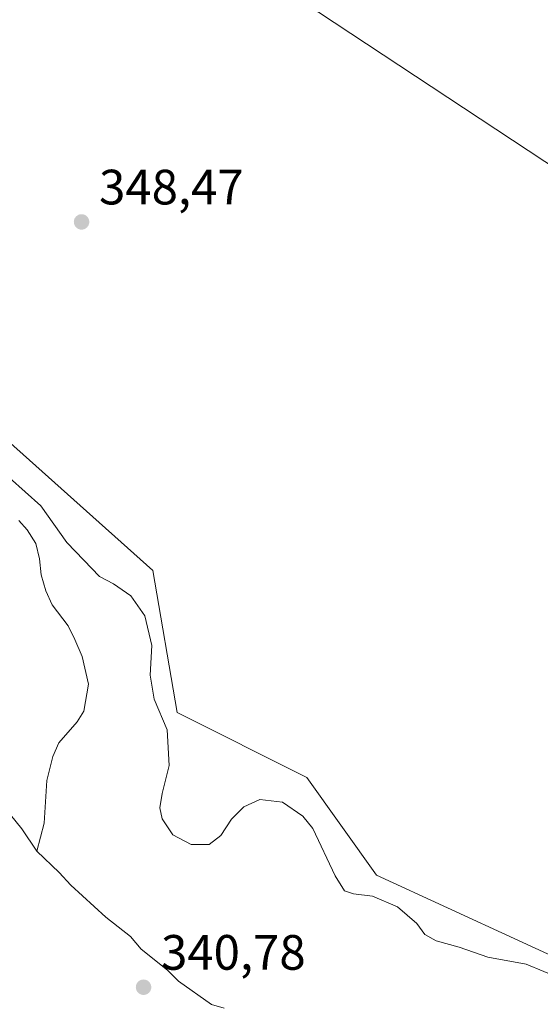
# Model space of a CAD drawing. Units: metres. Extents: x 621940 to 625420, y 4680914 to 4683288.
# Drawn here: x 624176 to 624281, y 4681615 to 4681813 of the extents above; entities that cross this region are included whole.
import ezdxf

# ---------------------------------------------------------------- set-up
doc = ezdxf.new("R2010")
doc.units = ezdxf.units.M
doc.header["$MEASUREMENT"] = 0
for name, color, linetype, lineweight in [('Corriente natural lineal', 142, 'Continuous', 13), ('Cultivos herbáceos CxS', 92, 'Continuous', 0), ('Curva de nivel normal', 30, 'Continuous', 0), ('Matorral CxS', 135, 'Continuous', 0), ('Punto de cota en terreno', 7, 'Continuous', 0), ('Rótulo de punto de cota en terreno', 7, 'Continuous', 0), ('Suelo desnudo CxS', 253, 'Continuous', 0)]:
    doc.layers.add(name, color=color, linetype=linetype, lineweight=lineweight)
doc.styles.add('Style-Arial', font='txt')

# ---------------------------------------------------------------- blocks, each defined once
blk = doc.blocks.new('*U2')
at = {"layer": 'Suelo desnudo CxS', "color": 253, "linetype": 'Continuous', "lineweight": 0}
blk.add_polyline3d([(624105.5497000003, 4681828.667099999, 351.9805000000051), (624114.2805000005, 4681789.566099999, 350.7829000000056), (624122.2525000004, 4681768.686699999, 350.5059000000037), (624128.6958999997, 4681752.105699999, 349.7204000000056), (624167.4271000001, 4681734.140900001, 348.5010000000038), (624203.1586999996, 4681702.2335, 347.8380000000034), (624208.0915000001, 4681673.6077, 347.3723999999929), (624234.2402999997, 4681660.493100001, 347.1306999999942), (624248.2861000003, 4681640.752499999, 346.8214000000008), (624291.1831, 4681621.011700001, 345.8298000000068)], dxfattribs=at)
blk = doc.blocks.new('5PATER')
at = {"layer": 'Punto de cota en terreno', "linetype": 'Continuous', "lineweight": 0}
h = blk.add_hatch(color=51, dxfattribs=at)
edge = h.paths.add_edge_path()
edge.add_ellipse((0, 0), major_axis=(-0.1095731443231308, -0.1110710700762829), ratio=0.9994222409660322, start_angle=0, end_angle=360)

msp = doc.modelspace()

# ---------------------------------------------------------------- linework, layer by layer
at = {"layer": 'Corriente natural lineal', "color": 142, "linetype": 'Continuous', "lineweight": 13}
for points in [[(624176.1700999998, 4681712.300100001, 342.9619999999995), (624177.8201000001, 4681710.4301, 343.0011999999988), (624179.6001000004, 4681707.6601, 343.0280999999959), (624180.3300999999, 4681704.610099999, 342.9291999999987), (624180.6700999998, 4681701.360099999, 342.7225000000035), (624181.6201, 4681698.140100001, 342.491200000004), (624182.9001000002, 4681695.270099999, 342.5044000000053), (624186.0900999998, 4681691.0701, 342.5209000000032), (624187.4600999998, 4681688.300100001, 342.1689000000042), (624188.9101, 4681684.9001, 342.2307000000001), (624190.2401000002, 4681679.270099999, 342.1490000000049), (624189.2901, 4681673.8201, 342.0222000000067), (624187.9501, 4681671.7301, 341.9752000000008), (624184.2500999998, 4681667.460100001, 342.0840999999928), (624183.0000999998, 4681664.7301, 342.139599999995), (624181.8300999999, 4681659.880100001, 342.232600000003), (624181.2401000002, 4681651.2601, 341.5040000000009), (624179.8201000001, 4681645.590100001, 341.4753000000055)], [(624171.2500999998, 4681656.8101, 341.9094000000041), (624176.7901, 4681650.090100001, 341.5783999999985), (624179.8201000001, 4681645.590100001, 341.4753000000055)], [(624179.8201000001, 4681645.590100001, 341.4753000000055), (624184.2901, 4681641.3201, 341.3549000000057), (624186.6700999998, 4681638.7401, 341.2942999999942), (624193.7200999996, 4681632.3101, 341.0773999999947), (624198.6700999998, 4681628.4001, 340.9174999999959), (624200.8400999998, 4681625.8201, 340.9900999999954), (624206.1401000004, 4681621.630100001, 340.8977000000014), (624208.3701, 4681619.4001, 340.8358000000007), (624215.0000999998, 4681614.670100001, 340.7173999999941), (624217.5401, 4681613.960100001, 340.6894999999931)]]:
    msp.add_polyline3d(points, dxfattribs=at)
at = {"layer": 'Cultivos herbáceos CxS', "color": 92, "linetype": 'Continuous', "lineweight": 0}
for points in [[(624093.5346999997, 4681920.849500001, 352.7511999999988), (624131.0931000002, 4681895.685900001, 350.0880999999936), (624191.9704999998, 4681848.124299999, 349.6346999999951), (624233.1897, 4681817.050899999, 347.8935000000056), (624334.3727000002, 4681750.275900001, 344.9324999999953), (624360.0236999998, 4681753.237500001, 344.8312000000006), (624389.7783000004, 4681756.338099999, 344.1524999999965), (624436.1237000005, 4681763.574899999, 343.2915999999968), (624466.5944999997, 4681768.820499999, 342.8650000000052), (624475.4407000003, 4681780.307700001, 342.9640999999974), (624481.7741, 4681794.219500001, 343.094299999997), (624493.8233000003, 4681826.560900001, 343.4477000000043), (624516.0188999996, 4681870.9509, 343.9266999999964), (624535.6353000002, 4681896.3643, 344.5725999999996), (624550.4331, 4681908.208900001, 344.8300000000018), (624562.2725000001, 4681924.001900001, 344.9916999999987), (624585.2852999996, 4681944.8693, 344.7788)], [(624291.1831, 4681621.011700001, 345.8298000000068), (624248.2861000003, 4681640.752499999, 346.8214000000008), (624234.2402999997, 4681660.493100001, 347.1306999999942), (624208.0915000001, 4681673.6077, 347.3723999999929), (624203.1586999996, 4681702.2335, 347.8380000000034), (624167.4271000001, 4681734.140900001, 348.5010000000038), (624128.6958999997, 4681752.105699999, 349.7204000000056), (624122.2525000004, 4681768.686699999, 350.5059000000037), (624114.2805000005, 4681789.566099999, 350.7829000000056), (624105.5497000003, 4681828.667099999, 351.9805000000051)], [(624105.5497000003, 4681828.667099999, 351.9805000000051), (624114.2805000005, 4681789.566099999, 350.7829000000056), (624122.2525000004, 4681768.686699999, 350.5059000000037), (624128.6958999997, 4681752.105699999, 349.7204000000056), (624167.4271000001, 4681734.140900001, 348.5010000000038), (624203.1586999996, 4681702.2335, 347.8380000000034), (624208.0915000001, 4681673.6077, 347.3723999999929), (624234.2402999997, 4681660.493100001, 347.1306999999942), (624248.2861000003, 4681640.752499999, 346.8214000000008), (624291.1831, 4681621.011700001, 345.8298000000068)], [(624233.1897, 4681817.050899999, 347.8935000000056), (624334.3727000002, 4681750.275900001, 344.9324999999953), (624360.0236999998, 4681753.237500001, 344.8312000000006), (624389.7783000004, 4681756.338099999, 344.1524999999965), (624436.1237000005, 4681763.574899999, 343.2915999999968), (624466.5944999997, 4681768.820499999, 342.8650000000052), (624475.4407000003, 4681780.307700001, 342.9640999999974), (624481.7741, 4681794.219500001, 343.094299999997), (624493.8233000003, 4681826.560900001, 343.4477000000043)]]:
    msp.add_polyline3d(points, dxfattribs=at)
at = {"layer": 'Curva de nivel normal', "color": 30, "linetype": 'Continuous', "lineweight": 0, "elevation": 345, "flags": 128}
msp.add_lwpolyline([(624285.5999999996, 4681619.8301), (624278.4699999997, 4681622.8101), (624270.7400000002, 4681624.2301), (624264.9400000004, 4681626.220100001), (624260.3099999997, 4681627.530099999), (624258.0099999999, 4681628.8201), (624256.4000000004, 4681631.0101), (624252.5300000003, 4681634.380100001), (624247.4400000004, 4681636.540100001), (624243.6299999999, 4681637.040100001), (624241.8200000003, 4681637.630100001), (624239.9400000004, 4681640.630100001), (624235.4299999997, 4681650.1801), (624233.4100000003, 4681652.690099999), (624229.3499999996, 4681655.5001), (624224.7599999999, 4681656.020099999), (624221.5499999998, 4681654.550100001), (624219.0199999996, 4681652.050100001), (624216.9199999999, 4681648.800100001), (624214.54, 4681646.960100001), (624210.9199999999, 4681646.9301), (624207.2100000001, 4681648.940099999), (624205.0599999997, 4681652.130100001), (624204.5700000003, 4681654.350099999), (624205.04, 4681657.2601), (624206.4500000002, 4681662.890100001), (624206.04, 4681670.120100001), (624203.4600000001, 4681676.290100001), (624202.6699999999, 4681681.090100001), (624202.9600000001, 4681687.110099999), (624201.5700000003, 4681693.0801), (624198.75, 4681697.090100001), (624195.2199999997, 4681699.5701), (624192.4600000001, 4681701.020099999), (624189.2800000003, 4681704.290100001), (624185.8399999999, 4681707.9001), (624180.6100000005, 4681715.2401), (624174.2599999999, 4681720.9001)], dxfattribs=at)
at = {"layer": 'Matorral CxS', "color": 135, "linetype": 'Continuous', "lineweight": 0}
for points in [[(624093.5346999997, 4681920.849500001, 352.7511999999988), (624131.0931000002, 4681895.685900001, 350.0880999999936), (624191.9704999998, 4681848.124299999, 349.6346999999951), (624233.1897, 4681817.050899999, 347.8935000000056), (624334.3727000002, 4681750.275900001, 344.9324999999953), (624360.0236999998, 4681753.237500001, 344.8312000000006), (624389.7783000004, 4681756.338099999, 344.1524999999965), (624436.1237000005, 4681763.574899999, 343.2915999999968), (624466.5944999997, 4681768.820499999, 342.8650000000052), (624475.4407000003, 4681780.307700001, 342.9640999999974), (624481.7741, 4681794.219500001, 343.094299999997), (624493.8233000003, 4681826.560900001, 343.4477000000043), (624516.0188999996, 4681870.9509, 343.9266999999964), (624535.6353000002, 4681896.3643, 344.5725999999996), (624550.4331, 4681908.208900001, 344.8300000000018), (624562.2725000001, 4681924.001900001, 344.9916999999987), (624585.2852999996, 4681944.8693, 344.7788)], [(624493.8233000003, 4681826.560900001, 343.4477000000043), (624481.7741, 4681794.219500001, 343.094299999997), (624475.4407000003, 4681780.307700001, 342.9640999999974), (624466.5944999997, 4681768.820499999, 342.8650000000052), (624436.1237000005, 4681763.574899999, 343.2915999999968), (624389.7783000004, 4681756.338099999, 344.1524999999965), (624360.0236999998, 4681753.237500001, 344.8312000000006), (624334.3727000002, 4681750.275900001, 344.9324999999953), (624233.1897, 4681817.050899999, 347.8935000000056)]]:
    msp.add_polyline3d(points, dxfattribs=at)
at = {"layer": 'Suelo desnudo CxS', "color": 253, "linetype": 'Continuous', "lineweight": 0}
msp.add_polyline3d([(624105.5497000003, 4681828.667099999, 351.9805000000051), (624114.2805000005, 4681789.566099999, 350.7829000000056), (624122.2525000004, 4681768.686699999, 350.5059000000037), (624128.6958999997, 4681752.105699999, 349.7204000000056), (624167.4271000001, 4681734.140900001, 348.5010000000038), (624203.1586999996, 4681702.2335, 347.8380000000034), (624208.0915000001, 4681673.6077, 347.3723999999929), (624234.2402999997, 4681660.493100001, 347.1306999999942), (624248.2861000003, 4681640.752499999, 346.8214000000008), (624291.1831, 4681621.011700001, 345.8298000000068)], dxfattribs=at)

# ---------------------------------------------------------------- block references
at = {"layer": 'Punto de cota en terreno', "color": 7, "linetype": 'Continuous', "lineweight": 0, "xscale": 10, "yscale": 10, "zscale": 10}
for p in [(624188.8099999997, 4681772.539999999, 348.4700000000012), (624201.3099999997, 4681618.17, 340.7799999999988)]:
    msp.add_blockref('5PATER', p, dxfattribs=at)
at = {"layer": 'Suelo desnudo CxS', "color": 253, "linetype": 'Continuous', "lineweight": 0}
msp.add_blockref('*U2', (0, 0), dxfattribs=at)

# ---------------------------------------------------------------- texts
at = {"layer": 'Rótulo de punto de cota en terreno', "color": 7, "linetype": 'Continuous', "lineweight": 0, "style": 'Style-Arial'}
for s, p in [('348,47', (624192.3378, 4681776.0678)), ('340,78', (624204.8378, 4681621.697799999))]:
    msp.add_text(s, height=7.000000000000002, dxfattribs=at).set_placement(p)

doc.saveas('drawing.dxf')
